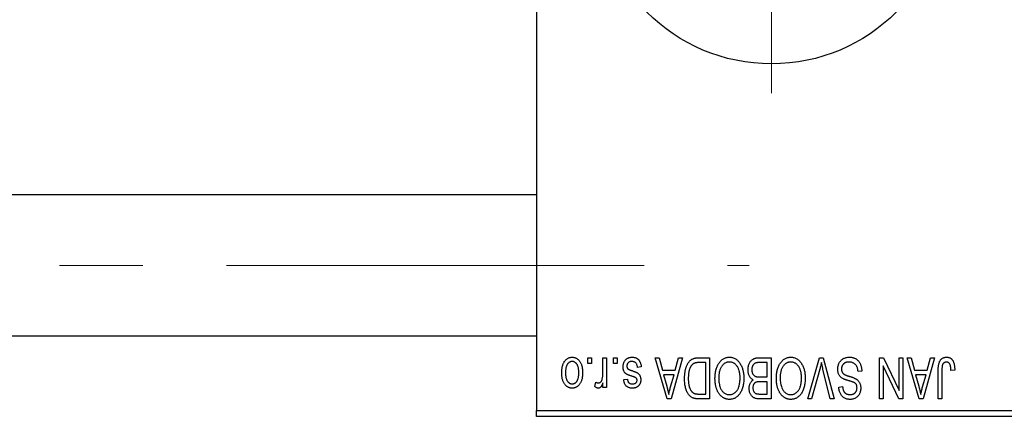
# Model space of a CAD drawing. Units: millimetres. Extents: x 15 to 423, y 5 to 292.
# Drawn here: x 119 to 149, y 219 to 231 of the extents above; entities that cross this region are included whole.
import ezdxf

# ---------------------------------------------------------------- set-up
doc = ezdxf.new("R2010")
doc.units = ezdxf.units.MM
doc.linetypes.add('CENTERX2', pattern=[20.32, 12.7, -2.54, 2.54, -2.54])
doc.styles.add('SLDTEXTSTYLE0', font='TXT', dxfattribs={"width": 0.75})
doc.dimstyles.new('SLDDIMSTYLE1', dxfattribs={"dimtxt": 3.5, "dimasz": 3.302, "dimexe": 0, "dimexo": 0.0625, "dimgap": 0.875, "dimtad": 1, "dimdec": 0, "dimlfac": 2.8, "dimrnd": 1e-09, "dimzin": 12, "dimdsep": 46, "dimtxsty": 'SLDTEXTSTYLE0', "dimsah": 1, "dimcen": 0.09, "dimadec": 0, "dimazin": 3, "dimtfac": 1, "dimtdec": 0, "dimtofl": 0, "dimtmove": 0, "dimatfit": 3, "dimfxl": 1, "dimfrac": 2, "dimtolj": 1, "dimtzin": 12, "dimarcsym": 0})

# ---------------------------------------------------------------- blocks, each defined once
blk = doc.blocks.new('_D_2')
at = {"color": 7, "linetype": 'Continuous', "lineweight": 0}
for p, q in [((167.011, 230.203), (167.011, 202.417)), ((71.654, 218.417), (71.654, 202.417)), ((167.011, 203.417), (71.654, 203.417))]:
    blk.add_line(p, q, dxfattribs=at)
at = {"color": 7, "linetype": 'Continuous', "lineweight": 18}
for points in [[(71.654, 203.417), (74.956, 202.909), (74.956, 203.925)], [(167.011, 203.417), (163.709, 203.925), (163.709, 202.909)]]:
    blk.add_solid(points, dxfattribs=at)
at = {"color": 7, "linetype": 'Continuous', "lineweight": 18, "insert": (115.454, 207.929), "char_height": 3.5, "attachment_point": 1, "style": 'SLDTEXTSTYLE0'}
blk.add_mtext('267', dxfattribs=at)
blk = doc.blocks.new('SW_CENTERMARKSYMBOL_1')
at = {"color": 0, "linetype": 'Continuous', "lineweight": 18}
for p, q in [((0, 1.786), (0, 6.25)), ((0, 0), (0, 0.893)), ((-1.786, 0), (-6.25, 0)), ((0, 0), (-0.893, 0)), ((0, 0), (0, -0.893)), ((0, 0), (0.893, 0)), ((1.786, 0), (6.25, 0)), ((0, -1.786), (0, -6.25))]:
    blk.add_line(p, q, dxfattribs=at)

msp = doc.modelspace()

# ---------------------------------------------------------------- linework, layer by layer
at = {"color": 7, "linetype": 'Continuous', "lineweight": 25}
for p, q in [((134.5114, 251.3814), (134.5114, 219.5957)), ((134.5114, 226.1493), (84.8686, 226.1493)), ((84.8686, 221.8636), (134.5114, 221.8636)), ((136.0699, 221.0243), (136.0699, 221.2029)), ((136.0699, 221.2029), (136.1835, 221.2029)), ((136.1835, 221.0243), (136.0699, 221.0243)), ((136.1835, 221.2029), (136.1835, 221.0243)), ((136.5244, 220.7316), (136.5244, 221.2029)), ((136.5244, 221.2029), (136.6381, 221.2029)), ((136.6381, 221.2029), (136.6381, 220.2938)), ((136.8491, 221.0243), (136.8491, 221.2029)), ((136.8491, 221.2029), (136.9627, 221.2029)), ((136.9627, 221.0243), (136.8491, 221.0243)), ((136.9627, 221.2029), (136.9627, 221.0243)), ((138.1153, 221.2029), (138.2343, 221.2029)), ((138.478, 219.9529), (138.1153, 221.2029)), ((138.2343, 221.2029), (138.3327, 220.8295)), ((138.9432, 221.2029), (138.5975, 219.9529)), ((138.7259, 220.8295), (138.824, 221.2029)), ((138.824, 221.2029), (138.9432, 221.2029)), ((139.4381, 221.2029), (139.7712, 221.2029)), ((139.6575, 221.0568), (139.4531, 221.0568)), ((139.6575, 220.099), (139.6575, 221.0568)), ((139.7712, 221.2029), (139.7712, 219.9529)), ((141.5244, 221.0568), (141.2834, 221.0568)), ((141.286, 221.2029), (141.6381, 221.2029)), ((141.5244, 220.6184), (141.5244, 221.0568)), ((141.6381, 221.2029), (141.6381, 219.9529)), ((142.7529, 219.9529), (143.1097, 221.2029)), ((143.1097, 221.2029), (143.2208, 221.2029)), ((143.2208, 221.2029), (143.5577, 219.9529)), ((144.9335, 221.2029), (145.0555, 221.2029)), ((144.9335, 219.9529), (144.9335, 221.2029)), ((145.0471, 220.955), (145.0471, 219.9529)), ((145.5265, 219.9529), (145.0471, 220.955)), ((145.0555, 221.2029), (145.5342, 220.2025)), ((145.5342, 220.2025), (145.5342, 221.2029)), ((145.5342, 221.2029), (145.6478, 221.2029)), ((145.6478, 221.2029), (145.6478, 219.9529)), ((145.7777, 221.2029), (145.8966, 221.2029)), ((146.1404, 219.9529), (145.7777, 221.2029)), ((145.8966, 221.2029), (145.995, 220.8295)), ((146.6056, 221.2029), (146.2599, 219.9529)), ((146.3882, 220.8295), (146.4864, 221.2029)), ((146.4864, 221.2029), (146.6056, 221.2029)), ((137.6932, 220.9269), (137.5796, 220.9106)), ((138.3327, 220.8295), (138.7259, 220.8295)), ((138.3713, 220.6834), (138.4654, 220.3399)), ((138.6876, 220.6834), (138.3713, 220.6834)), ((138.5815, 220.3196), (138.6876, 220.6834)), ((143.1227, 220.8597), (142.8718, 219.9529)), ((143.44, 219.9529), (143.217, 220.8597)), ((144.3978, 220.797), (144.2842, 220.7808)), ((145.995, 220.8295), (146.3882, 220.8295)), ((146.0336, 220.6834), (146.1277, 220.3399)), ((146.3499, 220.6834), (146.0336, 220.6834)), ((146.2439, 220.3196), (146.3499, 220.6834)), ((146.7192, 219.9529), (146.7192, 220.8013)), ((146.8329, 220.8112), (146.8329, 219.9529)), ((147.2225, 220.8295), (147.1088, 220.8132)), ((136.2809, 220.3262), (136.3134, 220.4561)), ((136.5244, 220.2938), (136.5244, 220.4389)), ((137.1575, 220.5373), (137.2712, 220.5535)), ((141.3002, 220.6184), (141.5244, 220.6184)), ((141.5244, 220.4723), (141.3111, 220.4723)), ((141.5244, 220.099), (141.5244, 220.4723)), ((136.6381, 220.2938), (136.5244, 220.2938)), ((139.4564, 220.099), (139.6575, 220.099)), ((141.3266, 220.099), (141.5244, 220.099)), ((143.6997, 220.31), (143.8134, 220.3262)), ((138.5975, 219.9529), (138.478, 219.9529)), ((139.7712, 219.9529), (139.4526, 219.9529)), ((141.6381, 219.9529), (141.285, 219.9529)), ((142.8718, 219.9529), (142.7529, 219.9529)), ((143.5577, 219.9529), (143.44, 219.9529)), ((145.0471, 219.9529), (144.9335, 219.9529)), ((145.6478, 219.9529), (145.5265, 219.9529)), ((146.2599, 219.9529), (146.1404, 219.9529)), ((146.8329, 219.9529), (146.7192, 219.9529)), ((134.5114, 219.5957), (150.2257, 219.5957)), ((134.5114, 219.4171), (134.5114, 219.5957)), ((150.2257, 219.4171), (134.5114, 219.4171))]:
    msp.add_line(p, q, dxfattribs=at)
at = {"color": 7, "linetype": 'CENTERX2', "lineweight": 18}
msp.add_line((64.1186, 224.0064), (140.9757, 224.0064), dxfattribs=at)
at = {"color": 7, "linetype": 'Continuous', "lineweight": 25}
msp.add_circle((141.6543, 235.4886), 5.3571, dxfattribs=at)
for points, knots in [([(135.2744, 220.7389), (135.2747, 220.7585), (135.2754, 220.7965), (135.2793, 220.8515), (135.2865, 220.9025), (135.2958, 220.9499), (135.3086, 220.9931), (135.3236, 221.0328), (135.342, 221.0684), (135.3628, 221.1004), (135.386, 221.1282), (135.4106, 221.1526), (135.437, 221.173), (135.4647, 221.19), (135.4942, 221.203), (135.5251, 221.2124), (135.5575, 221.2182), (135.5797, 221.2188), (135.591, 221.2191)], [0, 0, 0, 0, 0.09127676, 0.17646292, 0.25628014, 0.33094555, 0.40063899, 0.46600895, 0.52792636, 0.58672348, 0.6428722, 0.69627165, 0.74756564, 0.79768205, 0.84716011, 0.89692496, 0.94761832, 1, 1, 1, 1]), ([(135.5879, 221.0892), (135.5811, 221.089), (135.5678, 221.0886), (135.5482, 221.0842), (135.5293, 221.0777), (135.5112, 221.0681), (135.4937, 221.0561), (135.4773, 221.0412), (135.4612, 221.024), (135.4463, 221.0038), (135.4325, 220.9812), (135.4207, 220.9557), (135.4105, 220.9276), (135.4021, 220.8968), (135.396, 220.8633), (135.3914, 220.8271), (135.3886, 220.7883), (135.3883, 220.7616), (135.3881, 220.7478)], [0, 0, 0, 0, 0.0463763, 0.091312, 0.1366923, 0.1830145, 0.2308407, 0.2812432, 0.3348763, 0.3919239, 0.4521542, 0.5160835, 0.583804, 0.6563685, 0.7340981, 0.8169133, 0.9056638, 1, 1, 1, 1]), ([(135.7939, 220.7478), (135.7937, 220.7618), (135.7933, 220.7888), (135.7905, 220.8279), (135.786, 220.8642), (135.7798, 220.8978), (135.7715, 220.9287), (135.7609, 220.9566), (135.7493, 220.9822), (135.7351, 221.0046), (135.7199, 221.0244), (135.704, 221.0419), (135.6868, 221.0564), (135.6688, 221.0685), (135.6498, 221.0777), (135.6301, 221.0843), (135.6093, 221.0886), (135.5951, 221.089), (135.5879, 221.0892)], [0, 0, 0, 0, 0.094287, 0.1824866, 0.2648226, 0.3415706, 0.4132187, 0.4802814, 0.5434033, 0.6026861, 0.6589031, 0.7118588, 0.762111, 0.8107527, 0.8577637, 0.9041913, 0.9513582, 1, 1, 1, 1]), ([(135.591, 221.2191), (135.6021, 221.2188), (135.6239, 221.2182), (135.656, 221.2124), (135.6865, 221.203), (135.7159, 221.19), (135.7434, 221.1727), (135.7699, 221.1524), (135.7944, 221.1277), (135.8178, 221.0998), (135.8393, 221.0684), (135.8573, 221.0328), (135.8732, 220.9941), (135.8858, 220.9517), (135.8955, 220.9058), (135.9027, 220.8564), (135.9066, 220.8035), (135.9072, 220.7671), (135.9075, 220.7483)], [0, 0, 0, 0, 0.0524222, 0.1031398, 0.1533193, 0.2032244, 0.2543512, 0.3064664, 0.361001, 0.4183041, 0.4781534, 0.5407069, 0.6063044, 0.6755816, 0.749569, 0.8278945, 0.9112566, 1, 1, 1, 1]), ([(137.1413, 220.9254), (137.1416, 220.936), (137.1421, 220.957), (137.1453, 220.9876), (137.1512, 221.0167), (137.1593, 221.0441), (137.1695, 221.0701), (137.1822, 221.0944), (137.1973, 221.1172), (137.2145, 221.1382), (137.2337, 221.1573), (137.2549, 221.1738), (137.2776, 221.1879), (137.3021, 221.1993), (137.3282, 221.2083), (137.356, 221.2145), (137.3855, 221.2184), (137.4057, 221.2189), (137.416, 221.2191)], [0, 0, 0, 0, 0.07047533, 0.13848998, 0.20348702, 0.26644076, 0.32715413, 0.38764845, 0.44732661, 0.50729456, 0.5669701, 0.62588975, 0.68436238, 0.74361771, 0.803887, 0.8663876, 0.9317584, 1, 1, 1, 1]), ([(137.4081, 221.0892), (137.3966, 221.0888), (137.3746, 221.0879), (137.3436, 221.0805), (137.3165, 221.0681), (137.2942, 221.0502), (137.2766, 221.0288), (137.2638, 221.0044), (137.2563, 220.9771), (137.2554, 220.958), (137.2549, 220.9482)], [0, 0, 0, 0, 0.14728073, 0.28061534, 0.40478131, 0.52470851, 0.64211437, 0.75660273, 0.87425175, 1, 1, 1, 1]), ([(137.2549, 220.9482), (137.2552, 220.9398), (137.2557, 220.9238), (137.2615, 220.9013), (137.2705, 220.8816), (137.2796, 220.871), (137.2841, 220.8658)], [0, 0, 0, 0, 0.28084, 0.5347733, 0.7701835, 1, 1, 1, 1]), ([(137.5796, 220.9106), (137.5776, 220.9248), (137.5739, 220.9517), (137.5625, 220.9887), (137.5468, 221.0201), (137.5264, 221.0456), (137.502, 221.0653), (137.4741, 221.0796), (137.4422, 221.0877), (137.4198, 221.0887), (137.4081, 221.0892)], [0, 0, 0, 0, 0.1555424, 0.2941248, 0.4190131, 0.5346399, 0.6456767, 0.7570058, 0.8737509, 1, 1, 1, 1]), ([(137.416, 221.2191), (137.4257, 221.219), (137.4447, 221.2187), (137.4723, 221.2148), (137.4985, 221.2096), (137.523, 221.2012), (137.5461, 221.1912), (137.5673, 221.1784), (137.5872, 221.1635), (137.6053, 221.1463), (137.6221, 221.1268), (137.6369, 221.1049), (137.6506, 221.0809), (137.6619, 221.0544), (137.6726, 221.0259), (137.6809, 220.9949), (137.6882, 220.9617), (137.6915, 220.9387), (137.6932, 220.9269)], [0, 0, 0, 0, 0.0650583, 0.1266305, 0.1861785, 0.2433912, 0.2990749, 0.3543437, 0.4088467, 0.4648396, 0.5213807, 0.580346, 0.6413576, 0.7056523, 0.7730847, 0.8446899, 0.9198751, 1, 1, 1, 1]), ([(139.0082, 220.571), (139.0083, 220.5883), (139.0085, 220.6225), (139.0115, 220.6725), (139.0156, 220.7207), (139.0217, 220.7667), (139.0296, 220.8108), (139.0391, 220.8528), (139.0506, 220.8929), (139.0637, 220.9308), (139.0781, 220.9664), (139.0935, 220.9995), (139.1101, 221.0298), (139.1275, 221.0575), (139.146, 221.0825), (139.1657, 221.1046), (139.1859, 221.1245), (139.2077, 221.1413), (139.2309, 221.1559), (139.2555, 221.1686), (139.2818, 221.1793), (139.3098, 221.1878), (139.3395, 221.1947), (139.3709, 221.1995), (139.4039, 221.2022), (139.4265, 221.2026), (139.4381, 221.2029)], [0, 0, 0, 0, 0.0600147, 0.1180632, 0.1736112, 0.2273481, 0.2787958, 0.3286447, 0.3764528, 0.4229248, 0.4674438, 0.5094789, 0.5491707, 0.5869331, 0.622704, 0.6567129, 0.6892157, 0.7207171, 0.7519014, 0.7838458, 0.8164066, 0.8501091, 0.8852579, 0.9216898, 0.9598798, 1, 1, 1, 1]), ([(139.4531, 221.0568), (139.4431, 221.0566), (139.4237, 221.0563), (139.3955, 221.0542), (139.3691, 221.0511), (139.3447, 221.0462), (139.3221, 221.0402), (139.3013, 221.0329), (139.2825, 221.0239), (139.2653, 221.0138), (139.2497, 221.0019), (139.2351, 220.9886), (139.2214, 220.9736), (139.2087, 220.957), (139.1967, 220.9389), (139.1858, 220.9191), (139.176, 220.8975), (139.1702, 220.8824), (139.1672, 220.8746)], [0, 0, 0, 0, 0.0813359, 0.1580204, 0.2302408, 0.2976741, 0.3611915, 0.4204751, 0.4768817, 0.5306508, 0.5832955, 0.6364607, 0.691573, 0.7480804, 0.8067522, 0.8681253, 0.9325667, 1, 1, 1, 1]), ([(139.9335, 220.5791), (139.9338, 220.6015), (139.9345, 220.6454), (139.9399, 220.7096), (139.9488, 220.7707), (139.9607, 220.8287), (139.9768, 220.8833), (139.996, 220.9349), (140.019, 220.9832), (140.0373, 221.0133), (140.0464, 221.0281)], [0, 0, 0, 0, 0.1432681, 0.2804712, 0.4115502, 0.537473, 0.6585546, 0.7751958, 0.8890505, 1, 1, 1, 1]), ([(140.0464, 221.0281), (140.0568, 221.0432), (140.0771, 221.0727), (140.1121, 221.1116), (140.1492, 221.145), (140.1891, 221.1722), (140.2314, 221.1931), (140.2759, 221.2083), (140.3231, 221.2174), (140.3554, 221.2185), (140.3718, 221.2191)], [0, 0, 0, 0, 0.1394697, 0.271444, 0.397067, 0.5182664, 0.6366687, 0.7547356, 0.8750957, 1, 1, 1, 1]), ([(140.3726, 221.073), (140.3613, 221.0726), (140.339, 221.0718), (140.3063, 221.0658), (140.275, 221.0558), (140.2449, 221.0422), (140.2167, 221.0237), (140.1896, 221.0021), (140.1639, 220.9763), (140.1398, 220.9466), (140.118, 220.9131), (140.099, 220.8757), (140.0827, 220.8347), (140.0696, 220.7899), (140.0596, 220.7415), (140.0523, 220.6894), (140.048, 220.6336), (140.0474, 220.5951), (140.0471, 220.5753)], [0, 0, 0, 0, 0.050918, 0.1006168, 0.1499277, 0.1991718, 0.249526, 0.3014494, 0.3560342, 0.4136289, 0.4738344, 0.5365596, 0.602769, 0.6729018, 0.7471022, 0.8262232, 0.9105472, 1, 1, 1, 1]), ([(140.3718, 221.2191), (140.3883, 221.2185), (140.4208, 221.2174), (140.4683, 221.2081), (140.513, 221.1923), (140.5556, 221.171), (140.5954, 221.1429), (140.6326, 221.1088), (140.6674, 221.0687), (140.6876, 221.0386), (140.698, 221.023)], [0, 0, 0, 0, 0.1242933, 0.2441976, 0.3621021, 0.4804623, 0.6015356, 0.7271827, 0.8593297, 1, 1, 1, 1]), ([(140.6965, 220.5964), (140.6962, 220.6147), (140.6956, 220.6505), (140.6913, 220.7025), (140.6841, 220.7514), (140.6736, 220.7969), (140.6605, 220.8395), (140.6444, 220.879), (140.625, 220.9152), (140.6029, 220.948), (140.5787, 220.9771), (140.5533, 221.0029), (140.5262, 221.0242), (140.4982, 221.0424), (140.4685, 221.0561), (140.4376, 221.0657), (140.4055, 221.0718), (140.3837, 221.0726), (140.3726, 221.073)], [0, 0, 0, 0, 0.0857831, 0.1670694, 0.2438012, 0.3163671, 0.3854844, 0.4517505, 0.515395, 0.5768805, 0.6363811, 0.6922655, 0.7457104, 0.7972333, 0.8477956, 0.8979127, 0.9481373, 1, 1, 1, 1]), ([(140.698, 221.023), (140.7071, 221.0079), (140.7252, 220.9778), (140.7477, 220.9296), (140.7669, 220.8794), (140.7831, 220.8269), (140.7951, 220.772), (140.8036, 220.7148), (140.8092, 220.6553), (140.8098, 220.6149), (140.8101, 220.5943)], [0, 0, 0, 0, 0.11743202, 0.23493059, 0.35473531, 0.476423, 0.60141578, 0.72995908, 0.86267468, 1, 1, 1, 1]), ([(140.94, 220.8358), (140.9404, 220.8545), (140.9413, 220.8906), (140.9493, 220.9431), (140.9624, 220.9921), (140.9806, 221.0371), (141.003, 221.0776), (141.0296, 221.1124), (141.0594, 221.1417), (141.0877, 221.1609), (141.1122, 221.1731), (141.1322, 221.1812), (141.154, 221.1877), (141.1772, 221.1933), (141.2021, 221.1976), (141.2286, 221.2005), (141.2568, 221.2027), (141.2761, 221.2028), (141.286, 221.2029)], [0, 0, 0, 0, 0.0968193, 0.1879688, 0.2754195, 0.3598337, 0.4399412, 0.5152098, 0.5867202, 0.6563463, 0.6917362, 0.7292083, 0.7682863, 0.809873, 0.8531674, 0.8996294, 0.9485553, 1, 1, 1, 1]), ([(141.1658, 221.041), (141.1569, 221.0369), (141.1397, 221.0289), (141.117, 221.0116), (141.0974, 220.9911), (141.0814, 220.9667), (141.069, 220.9389), (141.0599, 220.9078), (141.0545, 220.8734), (141.0539, 220.8494), (141.0536, 220.8368)], [0, 0, 0, 0, 0.1170149, 0.2294406, 0.3422188, 0.4587238, 0.579935, 0.7099407, 0.8485672, 1, 1, 1, 1]), ([(141.2834, 221.0568), (141.271, 221.0566), (141.2479, 221.0562), (141.2157, 221.0536), (141.1887, 221.0489), (141.1729, 221.0435), (141.1658, 221.041)], [0, 0, 0, 0, 0.31249, 0.5812579, 0.8104818, 1, 1, 1, 1]), ([(141.8004, 220.5791), (141.8007, 220.6015), (141.8014, 220.6454), (141.8067, 220.7096), (141.8157, 220.7707), (141.8276, 220.8287), (141.8437, 220.8833), (141.8629, 220.9349), (141.8859, 220.9832), (141.9042, 221.0133), (141.9133, 221.0281)], [0, 0, 0, 0, 0.1432681, 0.2804712, 0.4115502, 0.537473, 0.6585546, 0.7751958, 0.8890505, 1, 1, 1, 1]), ([(141.9133, 221.0281), (141.9237, 221.0432), (141.9439, 221.0727), (141.979, 221.1116), (142.0161, 221.145), (142.056, 221.1722), (142.0982, 221.1931), (142.1428, 221.2083), (142.19, 221.2174), (142.2223, 221.2185), (142.2387, 221.2191)], [0, 0, 0, 0, 0.1394697, 0.271444, 0.397067, 0.5182664, 0.6366687, 0.7547356, 0.8750957, 1, 1, 1, 1]), ([(142.2395, 221.073), (142.2282, 221.0726), (142.2059, 221.0718), (142.1732, 221.0658), (142.1418, 221.0558), (142.1118, 221.0422), (142.0836, 221.0237), (142.0564, 221.0021), (142.0308, 220.9763), (142.0067, 220.9466), (141.9849, 220.9131), (141.9658, 220.8757), (141.9496, 220.8347), (141.9365, 220.7899), (141.9265, 220.7415), (141.9192, 220.6894), (141.9149, 220.6336), (141.9143, 220.5951), (141.914, 220.5753)], [0, 0, 0, 0, 0.050918, 0.1006168, 0.1499277, 0.1991718, 0.249526, 0.3014494, 0.3560342, 0.4136289, 0.4738344, 0.5365596, 0.602769, 0.6729018, 0.7471022, 0.8262232, 0.9105472, 1, 1, 1, 1]), ([(142.2387, 221.2191), (142.2552, 221.2185), (142.2877, 221.2174), (142.3351, 221.2081), (142.3799, 221.1923), (142.4225, 221.171), (142.4623, 221.1429), (142.4995, 221.1088), (142.5343, 221.0687), (142.5545, 221.0386), (142.5649, 221.023)], [0, 0, 0, 0, 0.1242933, 0.2441976, 0.3621021, 0.4804623, 0.6015356, 0.7271827, 0.8593297, 1, 1, 1, 1]), ([(142.5634, 220.5964), (142.5631, 220.6147), (142.5625, 220.6505), (142.5582, 220.7025), (142.551, 220.7514), (142.5405, 220.7969), (142.5274, 220.8395), (142.5112, 220.879), (142.4919, 220.9152), (142.4698, 220.948), (142.4456, 220.9771), (142.4202, 221.0029), (142.393, 221.0242), (142.3651, 221.0424), (142.3354, 221.0561), (142.3045, 221.0657), (142.2724, 221.0718), (142.2506, 221.0726), (142.2395, 221.073)], [0, 0, 0, 0, 0.0857831, 0.1670694, 0.2438012, 0.3163671, 0.3854844, 0.4517505, 0.515395, 0.5768805, 0.6363811, 0.6922655, 0.7457104, 0.7972333, 0.8477956, 0.8979127, 0.9481373, 1, 1, 1, 1]), ([(142.5649, 221.023), (142.574, 221.0079), (142.5921, 220.9778), (142.6146, 220.9296), (142.6338, 220.8794), (142.65, 220.8269), (142.662, 220.772), (142.6705, 220.7148), (142.6761, 220.6553), (142.6767, 220.6149), (142.677, 220.5943)], [0, 0, 0, 0, 0.11743202, 0.23493059, 0.35473531, 0.476423, 0.60141578, 0.72995908, 0.86267468, 1, 1, 1, 1]), ([(143.1721, 221.0568), (143.1646, 221.0244), (143.1493, 220.9584), (143.1317, 220.893), (143.1227, 220.8597)], [0, 0, 0, 0, 0.49015647, 1, 1, 1, 1]), ([(143.217, 220.8597), (143.2129, 220.877), (143.2047, 220.911), (143.1929, 220.9612), (143.1825, 221.0097), (143.1755, 221.0413), (143.1721, 221.0568)], [0, 0, 0, 0, 0.2644828, 0.5195526, 0.7649478, 1, 1, 1, 1]), ([(143.6673, 220.8566), (143.6678, 220.8735), (143.6688, 220.9067), (143.6773, 220.9554), (143.6917, 221.0017), (143.7111, 221.0453), (143.7356, 221.0853), (143.7643, 221.1206), (143.7973, 221.1508), (143.8344, 221.1758), (143.8755, 221.1955), (143.9208, 221.209), (143.9698, 221.2176), (144.0038, 221.2186), (144.0214, 221.2191)], [0, 0, 0, 0, 0.08866193, 0.17488873, 0.25917381, 0.34300687, 0.4254834, 0.5048292, 0.5819746, 0.65982987, 0.7392218, 0.82111923, 0.90778442, 1, 1, 1, 1]), ([(144.0112, 221.073), (144.0023, 221.0728), (143.9851, 221.0724), (143.96, 221.0695), (143.9364, 221.0651), (143.9142, 221.0584), (143.8936, 221.0501), (143.8746, 221.0399), (143.857, 221.0277), (143.8411, 221.0137), (143.8269, 220.9983), (143.8147, 220.9816), (143.8041, 220.9641), (143.7958, 220.945), (143.7888, 220.9252), (143.7844, 220.904), (143.7815, 220.8819), (143.7811, 220.8667), (143.7809, 220.8589)], [0, 0, 0, 0, 0.0750222, 0.1454316, 0.2130639, 0.2778946, 0.3403423, 0.4004015, 0.460414, 0.5201242, 0.5792467, 0.6369378, 0.6942433, 0.7520932, 0.8117009, 0.8716411, 0.9342518, 1, 1, 1, 1]), ([(144.2842, 220.7808), (144.2824, 220.7973), (144.279, 220.8286), (144.2704, 220.8725), (144.2583, 220.9106), (144.2431, 220.9434), (144.2248, 220.972), (144.2026, 220.9969), (144.1773, 221.0193), (144.1486, 221.0382), (144.1173, 221.0537), (144.0837, 221.065), (144.0481, 221.0717), (144.0237, 221.0725), (144.0112, 221.073)], [0, 0, 0, 0, 0.1115387, 0.2111859, 0.3000556, 0.3790407, 0.4533673, 0.5273876, 0.6022091, 0.6792044, 0.7576573, 0.8361102, 0.9163904, 1, 1, 1, 1]), ([(144.0214, 221.2191), (144.0353, 221.2188), (144.0624, 221.2181), (144.1019, 221.2127), (144.1392, 221.2039), (144.1744, 221.1913), (144.2076, 221.1754), (144.2384, 221.1554), (144.2671, 221.1321), (144.2934, 221.1055), (144.3172, 221.0758), (144.3382, 221.0435), (144.3556, 221.0084), (144.3704, 220.971), (144.382, 220.9311), (144.3907, 220.8887), (144.3959, 220.8437), (144.3971, 220.8128), (144.3978, 220.797)], [0, 0, 0, 0, 0.0654269, 0.1277715, 0.1876133, 0.245982, 0.3035616, 0.3609421, 0.4184609, 0.4773661, 0.5371866, 0.5974411, 0.6585815, 0.7215688, 0.7867768, 0.8543149, 0.9253587, 1, 1, 1, 1]), ([(146.7192, 220.8013), (146.7194, 220.8198), (146.7196, 220.8552), (146.7231, 220.9063), (146.728, 220.9531), (146.7352, 220.9958), (146.7448, 221.0341), (146.7561, 221.0685), (146.7697, 221.0986), (146.7856, 221.1246), (146.8036, 221.1469), (146.8232, 221.1663), (146.8444, 221.1829), (146.8677, 221.1959), (146.8925, 221.2066), (146.919, 221.2138), (146.9473, 221.2182), (146.9667, 221.2188), (146.9767, 221.2191)], [0, 0, 0, 0, 0.09944317, 0.1913077, 0.27572155, 0.35347694, 0.42449298, 0.48896244, 0.54814808, 0.6021994, 0.65312793, 0.70247156, 0.75027348, 0.79807541, 0.84610525, 0.8953476, 0.9461125, 1, 1, 1, 1]), ([(146.8491, 220.9786), (146.8465, 220.9683), (146.8409, 220.9454), (146.8364, 220.9069), (146.8333, 220.8614), (146.833, 220.8287), (146.8329, 220.8112)], [0, 0, 0, 0, 0.1897212, 0.4188043, 0.6886196, 1, 1, 1, 1]), ([(146.9714, 221.073), (146.9642, 221.0726), (146.9502, 221.0719), (146.9298, 221.0671), (146.9111, 221.0581), (146.8937, 221.0465), (146.8782, 221.0325), (146.8657, 221.0162), (146.8555, 220.9983), (146.8512, 220.9852), (146.8491, 220.9786)], [0, 0, 0, 0, 0.1289478, 0.25324739, 0.37644063, 0.50330259, 0.62997995, 0.752076, 0.87465984, 1, 1, 1, 1]), ([(147.1088, 220.8132), (147.1084, 220.8252), (147.1077, 220.8481), (147.1048, 220.881), (147.1012, 220.9111), (147.0972, 220.9382), (147.0916, 220.9624), (147.085, 220.9835), (147.0778, 221.002), (147.0693, 221.0174), (147.0601, 221.0306), (147.0498, 221.0418), (147.0389, 221.0516), (147.0271, 221.0596), (147.0143, 221.0654), (147.0007, 221.0697), (146.9864, 221.0727), (146.9764, 221.0729), (146.9714, 221.073)], [0, 0, 0, 0, 0.1092372, 0.2102209, 0.3021973, 0.3860574, 0.4615364, 0.5288594, 0.5889404, 0.6419432, 0.6902629, 0.7362901, 0.7807077, 0.8236438, 0.8662436, 0.909326, 0.9535001, 1, 1, 1, 1]), ([(146.9767, 221.2191), (146.9863, 221.2189), (147.0052, 221.2186), (147.0324, 221.214), (147.0577, 221.2073), (147.0811, 221.1976), (147.1026, 221.185), (147.1221, 221.1697), (147.1401, 221.1518), (147.1498, 221.1379), (147.1547, 221.1308)], [0, 0, 0, 0, 0.1393215, 0.2716012, 0.3968895, 0.5172935, 0.6360268, 0.7552113, 0.8752185, 1, 1, 1, 1]), ([(147.1547, 221.1308), (147.1603, 221.1221), (147.1717, 221.104), (147.1851, 221.0738), (147.1968, 221.0407), (147.2061, 221.0044), (147.2134, 220.9651), (147.2186, 220.9227), (147.222, 220.8771), (147.2223, 220.8457), (147.2225, 220.8295)], [0, 0, 0, 0, 0.0991999, 0.2043291, 0.3160442, 0.434923, 0.5626713, 0.6990278, 0.8444222, 1, 1, 1, 1]), ([(135.591, 220.2775), (135.58, 220.2778), (135.5582, 220.2785), (135.5262, 220.2843), (135.4957, 220.2936), (135.4666, 220.3068), (135.439, 220.3236), (135.4126, 220.3441), (135.3877, 220.3683), (135.3645, 220.3963), (135.343, 220.4275), (135.3246, 220.4624), (135.309, 220.5005), (135.2966, 220.5419), (135.2863, 220.5865), (135.2793, 220.6344), (135.2754, 220.6856), (135.2747, 220.7208), (135.2744, 220.7389)], [0, 0, 0, 0, 0.0527852, 0.1042458, 0.1551605, 0.2054268, 0.2570914, 0.30997, 0.3653095, 0.4234521, 0.4838428, 0.5467834, 0.6120626, 0.6811909, 0.753975, 0.831041, 0.913199, 1, 1, 1, 1]), ([(135.3881, 220.7478), (135.3883, 220.7339), (135.3886, 220.7071), (135.3914, 220.6682), (135.396, 220.6321), (135.4021, 220.5985), (135.4105, 220.5678), (135.4206, 220.5397), (135.4325, 220.5143), (135.4465, 220.4918), (135.4617, 220.4719), (135.4781, 220.4548), (135.4951, 220.4402), (135.5132, 220.4282), (135.5321, 220.4189), (135.5519, 220.4123), (135.5726, 220.408), (135.5868, 220.4076), (135.594, 220.4074)], [0, 0, 0, 0, 0.0939001, 0.181702, 0.2636319, 0.3405307, 0.4123196, 0.4793163, 0.5420447, 0.6019301, 0.6582576, 0.7112926, 0.7616435, 0.8103809, 0.8574842, 0.9040031, 0.9512626, 1, 1, 1, 1]), ([(135.9075, 220.7483), (135.9072, 220.7295), (135.9066, 220.6929), (135.9027, 220.6398), (135.8954, 220.5904), (135.8861, 220.5444), (135.8733, 220.502), (135.858, 220.4631), (135.8397, 220.4278), (135.8185, 220.3963), (135.7955, 220.3684), (135.7708, 220.344), (135.7445, 220.3236), (135.7167, 220.3066), (135.6873, 220.2937), (135.6566, 220.2842), (135.6242, 220.2785), (135.6022, 220.2779), (135.591, 220.2775)], [0, 0, 0, 0, 0.0890391, 0.1727021, 0.2509365, 0.3247546, 0.3939512, 0.4596932, 0.5218198, 0.5813764, 0.6383576, 0.6925487, 0.7446032, 0.7954626, 0.8456743, 0.8957954, 0.9472403, 1, 1, 1, 1]), ([(135.594, 220.4074), (135.6008, 220.4076), (135.6143, 220.408), (135.634, 220.4124), (135.6531, 220.4188), (135.6712, 220.4285), (135.6888, 220.4402), (135.7052, 220.4551), (135.7209, 220.4725), (135.736, 220.4923), (135.7496, 220.5149), (135.7616, 220.5402), (135.7718, 220.5682), (135.7796, 220.599), (135.7864, 220.6324), (135.7908, 220.6685), (135.7932, 220.7073), (135.7937, 220.734), (135.7939, 220.7478)], [0, 0, 0, 0, 0.0464339, 0.0919922, 0.1379758, 0.1843555, 0.231914, 0.282379, 0.3356866, 0.3923419, 0.4526468, 0.5161316, 0.5839361, 0.6564404, 0.733808, 0.8167259, 0.9055468, 1, 1, 1, 1]), ([(136.5031, 220.5459), (136.5064, 220.5607), (136.5132, 220.5904), (136.5195, 220.6363), (136.5238, 220.6835), (136.5242, 220.7154), (136.5244, 220.7316)], [0, 0, 0, 0, 0.242209, 0.4884795, 0.7412752, 1, 1, 1, 1]), ([(137.397, 220.6453), (137.3857, 220.6491), (137.3642, 220.6563), (137.3338, 220.6672), (137.3066, 220.6776), (137.2825, 220.6873), (137.262, 220.6969), (137.2443, 220.7051), (137.2303, 220.7137), (137.2156, 220.7237), (137.2009, 220.738), (137.1856, 220.7572), (137.172, 220.7789), (137.161, 220.8034), (137.152, 220.8304), (137.1458, 220.8599), (137.142, 220.8919), (137.1415, 220.9139), (137.1413, 220.9254)], [0, 0, 0, 0, 0.0848796, 0.1619397, 0.2312102, 0.2932914, 0.3471249, 0.3936264, 0.4324011, 0.464097, 0.5205484, 0.5786114, 0.6391668, 0.7030067, 0.7704895, 0.8422247, 0.9183328, 1, 1, 1, 1]), ([(137.2841, 220.8658), (137.2861, 220.864), (137.2907, 220.86), (137.2993, 220.8547), (137.31, 220.8489), (137.3228, 220.8427), (137.338, 220.8366), (137.3553, 220.8296), (137.3748, 220.8226), (137.3887, 220.8179), (137.396, 220.8155)], [0, 0, 0, 0, 0.0642898, 0.1476271, 0.2461687, 0.3603015, 0.4940629, 0.6446252, 0.8132322, 1, 1, 1, 1]), ([(137.396, 220.8155), (137.4065, 220.8119), (137.4269, 220.805), (137.456, 220.7946), (137.4825, 220.7847), (137.5064, 220.7751), (137.5276, 220.7658), (137.5462, 220.7569), (137.5622, 220.7487), (137.5798, 220.7378), (137.5989, 220.7235), (137.6192, 220.7038), (137.6365, 220.6813), (137.651, 220.6563), (137.6627, 220.6291), (137.6712, 220.5999), (137.6759, 220.5689), (137.6766, 220.5476), (137.677, 220.5368)], [0, 0, 0, 0, 0.0775406, 0.1491572, 0.2143107, 0.273785, 0.3276266, 0.3751148, 0.4168327, 0.4526482, 0.5179942, 0.5827052, 0.6479405, 0.7144426, 0.7827618, 0.8523782, 0.9248046, 1, 1, 1, 1]), ([(137.5269, 220.5936), (137.5246, 220.595), (137.5193, 220.5984), (137.5099, 220.6035), (137.4976, 220.609), (137.4827, 220.615), (137.4651, 220.6219), (137.4448, 220.6292), (137.4218, 220.637), (137.4055, 220.6425), (137.397, 220.6453)], [0, 0, 0, 0, 0.0577638, 0.1339096, 0.229503, 0.3448176, 0.4789606, 0.6330175, 0.8070638, 1, 1, 1, 1]), ([(139.1672, 220.8746), (139.1635, 220.8638), (139.1561, 220.8418), (139.1471, 220.8074), (139.1392, 220.7716), (139.1329, 220.7341), (139.1278, 220.6952), (139.1243, 220.6546), (139.1223, 220.6125), (139.122, 220.5838), (139.1218, 220.5692)], [0, 0, 0, 0, 0.1109283, 0.2243803, 0.343223, 0.4651453, 0.5921229, 0.7226343, 0.8593406, 1, 1, 1, 1]), ([(141.0952, 220.5292), (141.0837, 220.5352), (141.0604, 220.5473), (141.0298, 220.573), (141.003, 220.6044), (140.9803, 220.6412), (140.962, 220.6833), (140.9493, 220.7302), (140.9412, 220.7815), (140.9404, 220.8173), (140.94, 220.8358)], [0, 0, 0, 0, 0.1075455, 0.2161485, 0.327534, 0.4466741, 0.5723517, 0.7049746, 0.8469542, 1, 1, 1, 1]), ([(141.0536, 220.8368), (141.054, 220.8252), (141.0546, 220.8028), (141.0597, 220.7706), (141.0683, 220.7412), (141.0802, 220.7146), (141.0952, 220.6912), (141.1127, 220.6712), (141.1323, 220.6541), (141.1553, 220.6404), (141.1828, 220.63), (141.2163, 220.6235), (141.2561, 220.6192), (141.2848, 220.6187), (141.3002, 220.6184)], [0, 0, 0, 0, 0.0915284, 0.1766506, 0.2566642, 0.3328121, 0.4057347, 0.4747782, 0.5424443, 0.610071, 0.6844174, 0.7737975, 0.8785, 1, 1, 1, 1]), ([(143.8398, 220.5591), (143.826, 220.5665), (143.7991, 220.5809), (143.7635, 220.6087), (143.7334, 220.6404), (143.709, 220.6765), (143.6902, 220.7164), (143.6767, 220.7599), (143.6689, 220.8071), (143.6678, 220.8398), (143.6673, 220.8566)], [0, 0, 0, 0, 0.1284469, 0.2509512, 0.3695994, 0.487346, 0.6075091, 0.7314365, 0.8612953, 1, 1, 1, 1]), ([(143.7809, 220.8589), (143.7811, 220.8499), (143.7814, 220.8324), (143.786, 220.8071), (143.7927, 220.7834), (143.8024, 220.7615), (143.8153, 220.7417), (143.8306, 220.7233), (143.8491, 220.7071), (143.8669, 220.695), (143.884, 220.6861), (143.9001, 220.6788), (143.9194, 220.6706), (143.9421, 220.6622), (143.9679, 220.6529), (143.9971, 220.6435), (144.0294, 220.633), (144.0521, 220.6261), (144.064, 220.6225)], [0, 0, 0, 0, 0.0665938, 0.1296301, 0.1904016, 0.2488308, 0.3069728, 0.3653075, 0.4257607, 0.4885937, 0.5248069, 0.5683298, 0.6200785, 0.6804535, 0.7477415, 0.823747, 0.908093, 1, 1, 1, 1]), ([(136.3134, 220.4561), (136.3203, 220.4536), (136.3339, 220.4487), (136.3546, 220.4437), (136.3751, 220.4405), (136.3886, 220.4401), (136.3953, 220.4399)], [0, 0, 0, 0, 0.2617401, 0.5166989, 0.7610587, 1, 1, 1, 1]), ([(136.5244, 220.4389), (136.5214, 220.4311), (136.5155, 220.4162), (136.5071, 220.3946), (136.498, 220.3756), (136.4899, 220.3581), (136.4814, 220.3431), (136.4738, 220.3296), (136.4654, 220.3188), (136.4557, 220.3067), (136.4425, 220.2952), (136.4257, 220.2848), (136.4076, 220.2788), (136.3952, 220.2779), (136.389, 220.2775)], [0, 0, 0, 0, 0.1117631, 0.2142807, 0.3089379, 0.3944457, 0.4719122, 0.5403996, 0.6010371, 0.654051, 0.7478117, 0.8335661, 0.9169215, 1, 1, 1, 1]), ([(136.3953, 220.4399), (136.4012, 220.4402), (136.4129, 220.4409), (136.4299, 220.4466), (136.4462, 220.4553), (136.4614, 220.4677), (136.4754, 220.4831), (136.487, 220.5016), (136.4965, 220.5227), (136.5009, 220.538), (136.5031, 220.5459)], [0, 0, 0, 0, 0.1080295, 0.2159129, 0.3274236, 0.4471095, 0.5750455, 0.7081312, 0.848259, 1, 1, 1, 1]), ([(137.4208, 220.2775), (137.4085, 220.278), (137.3846, 220.2788), (137.3498, 220.2843), (137.3174, 220.2941), (137.2873, 220.3071), (137.2606, 220.324), (137.2365, 220.343), (137.2161, 220.3651), (137.1986, 220.39), (137.1844, 220.4194), (137.1731, 220.4538), (137.1637, 220.4937), (137.1597, 220.5222), (137.1575, 220.5373)], [0, 0, 0, 0, 0.0890223, 0.1734761, 0.2547393, 0.3337873, 0.4103332, 0.4835724, 0.5555749, 0.6273396, 0.703829, 0.7912583, 0.8895416, 1, 1, 1, 1]), ([(137.2712, 220.5535), (137.2727, 220.542), (137.2755, 220.5202), (137.2851, 220.4903), (137.2976, 220.4644), (137.3145, 220.4434), (137.335, 220.427), (137.3592, 220.4155), (137.3869, 220.4085), (137.4065, 220.4078), (137.4168, 220.4074)], [0, 0, 0, 0, 0.1502582, 0.2850603, 0.4068984, 0.5209873, 0.631988, 0.7454829, 0.8667104, 1, 1, 1, 1]), ([(137.4168, 220.4074), (137.4284, 220.4078), (137.4502, 220.4084), (137.4805, 220.4142), (137.5064, 220.4236), (137.5273, 220.4376), (137.5435, 220.4545), (137.555, 220.4739), (137.5622, 220.4953), (137.563, 220.5105), (137.5634, 220.5182)], [0, 0, 0, 0, 0.1679917, 0.3151575, 0.4449674, 0.5641364, 0.6758279, 0.781217, 0.8880606, 1, 1, 1, 1]), ([(137.677, 220.5368), (137.6769, 220.5274), (137.6765, 220.509), (137.673, 220.4821), (137.6679, 220.4566), (137.6604, 220.4324), (137.6508, 220.4096), (137.639, 220.3882), (137.6253, 220.368), (137.6093, 220.3493), (137.5917, 220.3322), (137.5719, 220.3178), (137.5508, 220.3052), (137.528, 220.295), (137.5035, 220.2871), (137.4773, 220.2817), (137.4496, 220.2779), (137.4306, 220.2777), (137.4208, 220.2775)], [0, 0, 0, 0, 0.0684542, 0.1336602, 0.1972382, 0.2578651, 0.3180739, 0.3770977, 0.4360732, 0.495969, 0.5556869, 0.61473, 0.6741323, 0.7342685, 0.796442, 0.8613532, 0.9290822, 1, 1, 1, 1]), ([(137.5634, 220.5182), (137.563, 220.5258), (137.5622, 220.5405), (137.555, 220.5612), (137.5435, 220.5796), (137.5325, 220.5889), (137.5269, 220.5936)], [0, 0, 0, 0, 0.26120185, 0.5049792, 0.74796834, 1, 1, 1, 1]), ([(138.4654, 220.3399), (138.469, 220.3271), (138.476, 220.3021), (138.4854, 220.2653), (138.4947, 220.2304), (138.503, 220.1973), (138.5107, 220.1661), (138.5175, 220.1368), (138.5239, 220.1093), (138.5276, 220.0915), (138.5293, 220.083)], [0, 0, 0, 0, 0.1510412, 0.2946122, 0.4302855, 0.5596772, 0.6809401, 0.7940823, 0.9011933, 1, 1, 1, 1]), ([(139.273, 219.9759), (139.2598, 219.9815), (139.2331, 219.9928), (139.1965, 220.0176), (139.1629, 220.0484), (139.1319, 220.0852), (139.1041, 220.1277), (139.0796, 220.1755), (139.0579, 220.2281), (139.04, 220.2861), (139.0255, 220.3494), (139.0157, 220.4184), (139.0091, 220.4928), (139.0085, 220.5444), (139.0082, 220.571)], [0, 0, 0, 0, 0.062364, 0.1255008, 0.1911062, 0.2605142, 0.3340557, 0.411528, 0.4938221, 0.5812914, 0.6752318, 0.7759741, 0.8841188, 1, 1, 1, 1]), ([(139.1218, 220.5692), (139.122, 220.5538), (139.1222, 220.5236), (139.1246, 220.4797), (139.1282, 220.4384), (139.1337, 220.3997), (139.14, 220.3634), (139.1485, 220.3297), (139.158, 220.2984), (139.1695, 220.2699), (139.1819, 220.2436), (139.1954, 220.2197), (139.2095, 220.198), (139.2248, 220.1787), (139.2409, 220.1616), (139.2575, 220.1464), (139.2755, 220.1339), (139.2881, 220.1272), (139.2943, 220.1238)], [0, 0, 0, 0, 0.0926501, 0.1803441, 0.2632061, 0.3408819, 0.4144577, 0.483826, 0.548511, 0.6100824, 0.6678222, 0.7224491, 0.7739764, 0.8229933, 0.8695487, 0.9143625, 0.9576166, 1, 1, 1, 1]), ([(140.3711, 219.9366), (140.3611, 219.9369), (140.3412, 219.9374), (140.3118, 219.9411), (140.283, 219.9468), (140.2549, 219.9554), (140.2275, 219.9659), (140.2008, 219.9792), (140.1748, 219.9948), (140.1495, 220.0125), (140.1251, 220.0325), (140.1023, 220.0551), (140.0803, 220.0793), (140.0602, 220.1062), (140.0408, 220.1347), (140.023, 220.1657), (140.0065, 220.1987), (139.9914, 220.2339), (139.9776, 220.271), (139.9658, 220.3099), (139.9559, 220.3507), (139.9479, 220.3931), (139.9411, 220.4371), (139.9367, 220.4829), (139.9342, 220.5305), (139.9337, 220.5627), (139.9335, 220.5791)], [0, 0, 0, 0, 0.0346106, 0.0688508, 0.1026441, 0.1362986, 0.1702567, 0.2045933, 0.2394216, 0.2751926, 0.311626, 0.3485127, 0.3862829, 0.4249662, 0.4648734, 0.5058382, 0.548431, 0.5927975, 0.638415, 0.6855993, 0.7338596, 0.7836889, 0.8349554, 0.8882586, 0.9431367, 1, 1, 1, 1]), ([(140.0471, 220.5753), (140.0477, 220.5497), (140.0487, 220.4995), (140.0582, 220.4266), (140.0726, 220.3575), (140.0878, 220.3141), (140.0953, 220.2928)], [0, 0, 0, 0, 0.26691686, 0.52152072, 0.76478914, 1, 1, 1, 1]), ([(140.3703, 220.0827), (140.3819, 220.0831), (140.4048, 220.0839), (140.4382, 220.0899), (140.4701, 220.0995), (140.5002, 220.1137), (140.5291, 220.1313), (140.556, 220.1531), (140.5815, 220.1787), (140.6054, 220.2081), (140.627, 220.2418), (140.6458, 220.2798), (140.6614, 220.3222), (140.6743, 220.3688), (140.6844, 220.4197), (140.6913, 220.4748), (140.6957, 220.5342), (140.6962, 220.5751), (140.6965, 220.5964)], [0, 0, 0, 0, 0.0510701, 0.1005661, 0.1488297, 0.1976155, 0.24657, 0.2971331, 0.3497617, 0.4053241, 0.4637501, 0.5256609, 0.5916043, 0.6623011, 0.7382031, 0.819627, 0.9065661, 1, 1, 1, 1]), ([(140.8101, 220.5943), (140.8097, 220.5687), (140.809, 220.5188), (140.8032, 220.4463), (140.7933, 220.3783), (140.7798, 220.3149), (140.7621, 220.256), (140.7406, 220.2015), (140.7149, 220.1518), (140.6855, 220.1069), (140.6529, 220.0672), (140.6188, 220.032), (140.5823, 220.0026), (140.5437, 219.9787), (140.5034, 219.9595), (140.4609, 219.9465), (140.4166, 219.9379), (140.3864, 219.937), (140.3711, 219.9366)], [0, 0, 0, 0, 0.0871129, 0.1695751, 0.2471255, 0.3203519, 0.389998, 0.4559088, 0.5190233, 0.5798445, 0.6380623, 0.6933405, 0.74608, 0.7971995, 0.8473426, 0.8973372, 0.947901, 1, 1, 1, 1]), ([(140.9725, 220.2671), (140.9728, 220.2809), (140.9736, 220.308), (140.9799, 220.3474), (140.9896, 220.3849), (141.004, 220.4199), (141.0215, 220.4524), (141.0429, 220.4815), (141.067, 220.5077), (141.0858, 220.522), (141.0952, 220.5292)], [0, 0, 0, 0, 0.13763195, 0.26990933, 0.39735607, 0.52295617, 0.6459932, 0.76491789, 0.88185535, 1, 1, 1, 1]), ([(141.1919, 220.4604), (141.1838, 220.4573), (141.1679, 220.4512), (141.1468, 220.4374), (141.1281, 220.4211), (141.1127, 220.4012), (141.1005, 220.378), (141.0921, 220.3512), (141.087, 220.3206), (141.0864, 220.299), (141.0861, 220.2877)], [0, 0, 0, 0, 0.11872456, 0.23317424, 0.34513028, 0.45857837, 0.57554938, 0.70381639, 0.84405549, 1, 1, 1, 1]), ([(141.3111, 220.4723), (141.2981, 220.4722), (141.2743, 220.4721), (141.2415, 220.4696), (141.2144, 220.4668), (141.1988, 220.4624), (141.1919, 220.4604)], [0, 0, 0, 0, 0.32290828, 0.59577363, 0.82138728, 1, 1, 1, 1]), ([(142.2379, 219.9366), (142.228, 219.9369), (142.2081, 219.9374), (142.1787, 219.9411), (142.1498, 219.9468), (142.1218, 219.9554), (142.0943, 219.9659), (142.0677, 219.9792), (142.0417, 219.9948), (142.0164, 220.0125), (141.992, 220.0325), (141.9692, 220.0551), (141.9472, 220.0793), (141.9271, 220.1062), (141.9077, 220.1347), (141.8899, 220.1657), (141.8734, 220.1987), (141.8583, 220.2339), (141.8445, 220.271), (141.8326, 220.3099), (141.8228, 220.3507), (141.8148, 220.3931), (141.808, 220.4371), (141.8036, 220.4829), (141.8011, 220.5305), (141.8006, 220.5627), (141.8004, 220.5791)], [0, 0, 0, 0, 0.03461061, 0.06885077, 0.10264409, 0.13629863, 0.17025672, 0.20459331, 0.23942158, 0.27519256, 0.31162601, 0.34851273, 0.38628288, 0.42496623, 0.46487341, 0.50583824, 0.54843102, 0.59279745, 0.63841504, 0.68559929, 0.73385965, 0.78368889, 0.83495541, 0.88825861, 0.94313675, 1, 1, 1, 1]), ([(141.914, 220.5753), (141.9146, 220.5497), (141.9156, 220.4995), (141.9251, 220.4266), (141.9395, 220.3575), (141.9547, 220.3141), (141.9622, 220.2928)], [0, 0, 0, 0, 0.26691686, 0.52152072, 0.76478914, 1, 1, 1, 1]), ([(142.2372, 220.0827), (142.2488, 220.0831), (142.2717, 220.0839), (142.305, 220.0899), (142.337, 220.0995), (142.3671, 220.1137), (142.3959, 220.1313), (142.4229, 220.1531), (142.4484, 220.1787), (142.4723, 220.2081), (142.4939, 220.2418), (142.5127, 220.2798), (142.5283, 220.3222), (142.5412, 220.3688), (142.5513, 220.4197), (142.5581, 220.4748), (142.5625, 220.5342), (142.5631, 220.5751), (142.5634, 220.5964)], [0, 0, 0, 0, 0.0510701, 0.1005661, 0.1488297, 0.1976155, 0.24657, 0.2971331, 0.3497617, 0.4053241, 0.4637501, 0.5256609, 0.5916043, 0.6623011, 0.7382031, 0.819627, 0.9065661, 1, 1, 1, 1]), ([(142.677, 220.5943), (142.6766, 220.5687), (142.6758, 220.5188), (142.6701, 220.4463), (142.6602, 220.3783), (142.6467, 220.3149), (142.629, 220.256), (142.6075, 220.2015), (142.5818, 220.1518), (142.5524, 220.1069), (142.5198, 220.0672), (142.4857, 220.032), (142.4491, 220.0026), (142.4106, 219.9787), (142.3703, 219.9595), (142.3278, 219.9465), (142.2835, 219.9379), (142.2533, 219.937), (142.2379, 219.9366)], [0, 0, 0, 0, 0.0871129, 0.1695751, 0.2471255, 0.3203519, 0.389998, 0.4559088, 0.5190233, 0.5798445, 0.6380623, 0.6933405, 0.74608, 0.7971995, 0.8473426, 0.8973372, 0.947901, 1, 1, 1, 1]), ([(144.0368, 220.4942), (144.0256, 220.4971), (144.0038, 220.5029), (143.9728, 220.5123), (143.944, 220.5203), (143.9182, 220.5289), (143.8947, 220.5365), (143.8742, 220.5446), (143.8558, 220.5514), (143.8449, 220.5566), (143.8398, 220.5591)], [0, 0, 0, 0, 0.1682248, 0.3246971, 0.468423, 0.5993115, 0.7178407, 0.824871, 0.9180532, 1, 1, 1, 1]), ([(144.2159, 220.4107), (144.2125, 220.4145), (144.205, 220.4228), (144.1909, 220.4338), (144.1733, 220.4444), (144.1526, 220.455), (144.1283, 220.465), (144.1009, 220.4752), (144.0701, 220.4851), (144.0483, 220.491), (144.0368, 220.4942)], [0, 0, 0, 0, 0.0771004, 0.1663776, 0.2676843, 0.3844616, 0.5151148, 0.6610947, 0.8222347, 1, 1, 1, 1]), ([(144.064, 220.6225), (144.0747, 220.6192), (144.0952, 220.6128), (144.1247, 220.6026), (144.1517, 220.5925), (144.1763, 220.5822), (144.1983, 220.5714), (144.2182, 220.5612), (144.2356, 220.5506), (144.2551, 220.536), (144.2768, 220.5165), (144.2995, 220.4903), (144.3194, 220.4614), (144.3358, 220.4294), (144.3492, 220.3951), (144.3584, 220.3583), (144.3645, 220.3194), (144.365, 220.2927), (144.3653, 220.2791)], [0, 0, 0, 0, 0.0671079, 0.1293964, 0.1869096, 0.2403683, 0.2894098, 0.3341423, 0.3747152, 0.4113671, 0.4803795, 0.5490982, 0.6192182, 0.6907391, 0.7641781, 0.8396523, 0.9181933, 1, 1, 1, 1]), ([(144.2517, 220.2834), (144.2513, 220.2963), (144.2505, 220.3209), (144.2439, 220.3555), (144.2332, 220.3859), (144.2215, 220.4026), (144.2159, 220.4107)], [0, 0, 0, 0, 0.2887558, 0.5477748, 0.7815168, 1, 1, 1, 1]), ([(146.1277, 220.3399), (146.1313, 220.3271), (146.1383, 220.3021), (146.1478, 220.2653), (146.1571, 220.2304), (146.1653, 220.1973), (146.173, 220.1661), (146.1798, 220.1368), (146.1863, 220.1093), (146.1899, 220.0915), (146.1916, 220.083)], [0, 0, 0, 0, 0.1510412, 0.2946122, 0.4302855, 0.5596772, 0.6809401, 0.7940823, 0.9011933, 1, 1, 1, 1]), ([(136.389, 220.2775), (136.38, 220.2781), (136.3616, 220.2794), (136.3343, 220.2894), (136.3067, 220.3048), (136.2898, 220.3188), (136.2809, 220.3262)], [0, 0, 0, 0, 0.2215005, 0.4561273, 0.7132388, 1, 1, 1, 1]), ([(138.5293, 220.083), (138.5361, 220.1227), (138.5498, 220.2024), (138.5709, 220.2805), (138.5815, 220.3196)], [0, 0, 0, 0, 0.4981501, 1, 1, 1, 1]), ([(139.2943, 220.1238), (139.2988, 220.1218), (139.3083, 220.1175), (139.324, 220.1126), (139.3414, 220.1082), (139.3609, 220.1051), (139.3821, 220.1023), (139.4052, 220.1002), (139.4302, 220.0994), (139.4474, 220.0991), (139.4564, 220.099)], [0, 0, 0, 0, 0.0901288, 0.1887046, 0.2978272, 0.4162253, 0.5463143, 0.6865899, 0.8372008, 1, 1, 1, 1]), ([(140.0953, 220.2928), (140.1018, 220.2774), (140.1145, 220.2473), (140.1409, 220.2067), (140.171, 220.1702), (140.2061, 220.1394), (140.244, 220.1141), (140.2847, 220.0963), (140.3269, 220.0846), (140.3558, 220.0834), (140.3703, 220.0827)], [0, 0, 0, 0, 0.1358592, 0.2658382, 0.3936804, 0.5207812, 0.6453735, 0.7646193, 0.8816098, 1, 1, 1, 1]), ([(141.285, 219.9529), (141.268, 219.9533), (141.2358, 219.9541), (141.1902, 219.9605), (141.15, 219.9715), (141.1149, 219.9874), (141.0842, 220.0084), (141.0568, 220.034), (141.0328, 220.065), (141.0113, 220.0999), (140.9939, 220.1385), (140.9815, 220.1796), (140.9739, 220.2227), (140.973, 220.2521), (140.9725, 220.2671)], [0, 0, 0, 0, 0.10108068, 0.19240482, 0.27424102, 0.34924602, 0.42122463, 0.49516854, 0.57244348, 0.65470532, 0.73944607, 0.82441514, 0.91049152, 1, 1, 1, 1]), ([(141.0861, 220.2877), (141.0863, 220.277), (141.0868, 220.2565), (141.0919, 220.2273), (141.0992, 220.2006), (141.1101, 220.1769), (141.1239, 220.1566), (141.1395, 220.1391), (141.1574, 220.1254), (141.1741, 220.1165), (141.1894, 220.1116), (141.2029, 220.1079), (141.2185, 220.1054), (141.2362, 220.1031), (141.2558, 220.101), (141.2776, 220.0999), (141.3014, 220.0991), (141.3179, 220.099), (141.3266, 220.099)], [0, 0, 0, 0, 0.0895178, 0.1715344, 0.2483478, 0.3210589, 0.3895544, 0.4538555, 0.5165948, 0.5781714, 0.6118333, 0.6507351, 0.6954208, 0.7448018, 0.8004453, 0.8608702, 0.9276117, 1, 1, 1, 1]), ([(141.9622, 220.2928), (141.9687, 220.2774), (141.9814, 220.2473), (142.0078, 220.2067), (142.0378, 220.1702), (142.073, 220.1394), (142.1109, 220.1141), (142.1516, 220.0963), (142.1937, 220.0846), (142.2226, 220.0834), (142.2372, 220.0827)], [0, 0, 0, 0, 0.1358592, 0.2658382, 0.3936804, 0.5207812, 0.6453735, 0.7646193, 0.8816098, 1, 1, 1, 1]), ([(144.0419, 219.9366), (144.0255, 219.9371), (143.9934, 219.938), (143.9469, 219.9471), (143.9033, 219.9608), (143.8632, 219.9808), (143.827, 220.006), (143.7949, 220.0363), (143.767, 220.0714), (143.7437, 220.1114), (143.7253, 220.1558), (143.7116, 220.2039), (143.7026, 220.2557), (143.7007, 220.2915), (143.6997, 220.31)], [0, 0, 0, 0, 0.08657759, 0.16907251, 0.24868336, 0.32679383, 0.40392215, 0.48051323, 0.55851815, 0.63959672, 0.72367083, 0.81082321, 0.90260653, 1, 1, 1, 1]), ([(143.8134, 220.3262), (143.8143, 220.3162), (143.816, 220.2968), (143.8206, 220.2688), (143.8263, 220.2426), (143.834, 220.2186), (143.8428, 220.1965), (143.8532, 220.1764), (143.8652, 220.1583), (143.8787, 220.1421), (143.8938, 220.1282), (143.9101, 220.1158), (143.928, 220.1056), (143.9474, 220.0973), (143.9681, 220.0906), (143.9903, 220.0862), (144.0139, 220.0833), (144.0301, 220.0829), (144.0384, 220.0827)], [0, 0, 0, 0, 0.0804478, 0.1567184, 0.2276382, 0.2952097, 0.3581859, 0.4185551, 0.4763071, 0.5321475, 0.586856, 0.6411171, 0.6958003, 0.751998, 0.8096982, 0.8699568, 0.9334749, 1, 1, 1, 1]), ([(144.0384, 220.0827), (144.0467, 220.0828), (144.0631, 220.083), (144.0869, 220.086), (144.1091, 220.0901), (144.1298, 220.0963), (144.149, 220.1041), (144.1665, 220.1138), (144.1828, 220.125), (144.1971, 220.1383), (144.2101, 220.1527), (144.2212, 220.1685), (144.2307, 220.1851), (144.2383, 220.2028), (144.2444, 220.2215), (144.2488, 220.2413), (144.2513, 220.262), (144.2516, 220.2762), (144.2517, 220.2834)], [0, 0, 0, 0, 0.0757464, 0.1481248, 0.2159176, 0.2805255, 0.3425893, 0.4028312, 0.4615988, 0.5206047, 0.5790979, 0.6372401, 0.6944392, 0.7519798, 0.8114743, 0.8717793, 0.9349546, 1, 1, 1, 1]), ([(144.3653, 220.2791), (144.3651, 220.2668), (144.3648, 220.2427), (144.3602, 220.2074), (144.3534, 220.1738), (144.3442, 220.1418), (144.3316, 220.1119), (144.3166, 220.0834), (144.2987, 220.0567), (144.2783, 220.0319), (144.2555, 220.0097), (144.2308, 219.9899), (144.2039, 219.9733), (144.1751, 219.9599), (144.1445, 219.9494), (144.112, 219.9422), (144.0777, 219.9374), (144.054, 219.9369), (144.0419, 219.9366)], [0, 0, 0, 0, 0.0693711, 0.1363274, 0.2007483, 0.2630787, 0.32417, 0.3842747, 0.4446129, 0.505404, 0.5655886, 0.6248043, 0.6838499, 0.743527, 0.80416, 0.8664465, 0.9315662, 1, 1, 1, 1]), ([(146.1916, 220.083), (146.1985, 220.1227), (146.2122, 220.2024), (146.2333, 220.2805), (146.2439, 220.3196)], [0, 0, 0, 0, 0.4981501, 1, 1, 1, 1]), ([(139.4526, 219.9529), (139.443, 219.9529), (139.4245, 219.9528), (139.3976, 219.9543), (139.3725, 219.9559), (139.3491, 219.9584), (139.3276, 219.9618), (139.3077, 219.9654), (139.2897, 219.9703), (139.2784, 219.9741), (139.273, 219.9759)], [0, 0, 0, 0, 0.1575667, 0.3055313, 0.4439157, 0.5729507, 0.6928478, 0.8035993, 0.906081, 1, 1, 1, 1])]:
    msp.add_open_spline(points, degree=3, knots=knots, dxfattribs=at)

# ---------------------------------------------------------------- block references
at = {"color": 7, "linetype": 'Continuous', "lineweight": 0}
msp.add_blockref('SW_CENTERMARKSYMBOL_1', (141.6543, 235.4886), dxfattribs=at)

# ---------------------------------------------------------------- dimensions: what is measured, and where the dimension line sits
at = {"color": 7, "linetype": 'Continuous', "lineweight": 18}
dim = msp.add_linear_dim(base=(71.6543, 203.4171), p1=(167.0114, 231.2029), p2=(71.6543, 219.4171), dimstyle='SLDDIMSTYLE1', dxfattribs=at)
dim.commit()
dim.dimension.update_dxf_attribs({"geometry": '_D_2', "text_midpoint": (119.3329, 203.4171), "dimtype": 160})

doc.saveas('drawing.dxf')
